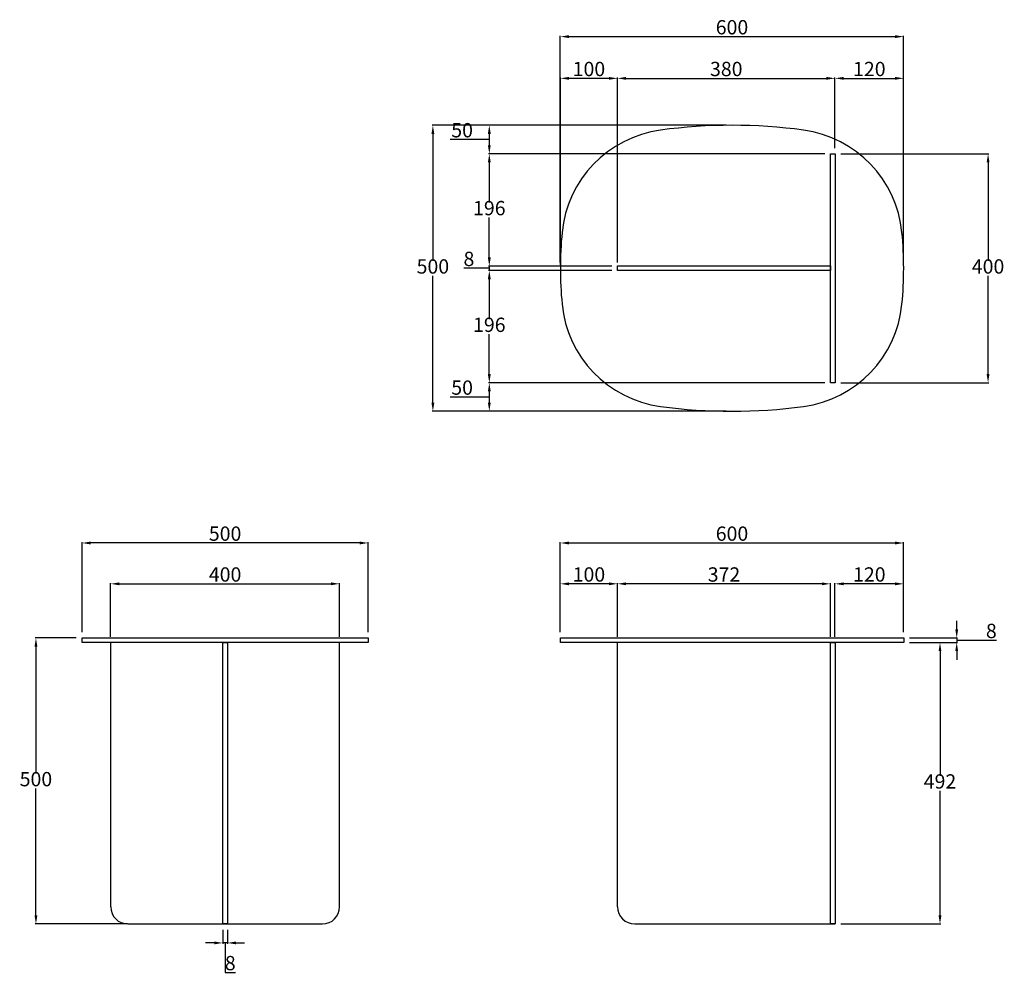
# Model space of a CAD drawing. Units: millimetres. Extents: x -22188 to -20468, y -3946 to -2277.
import ezdxf

# ---------------------------------------------------------------- set-up
doc = ezdxf.new("R2010")
doc.units = ezdxf.units.MM
doc.layers.add('base', color=7, linetype='Continuous')
doc.layers.add('quote', color=10, linetype='Continuous')
doc.styles.get("Standard").update_dxf_attribs({"font": 'txt', "height": 25})
doc.dimstyles.new('ISO-25', dxfattribs={"dimtxt": 25, "dimasz": 15, "dimexe": 1.25, "dimexo": 10, "dimtad": 1, "dimtih": 1, "dimtoh": 1, "dimdec": 3, "dimtxsty": 'Standard', "dimcen": 2.5, "dimclrd": 256, "dimclre": 256, "dimclrt": 256, "dimazin": 0, "dimtfac": 1, "dimtdec": 3, "dimtmove": 1, "dimatfit": 3, "dimfxl": 1, "dimarcsym": 0})

# ---------------------------------------------------------------- blocks, each defined once
blk = doc.blocks.new('*D13')
at = {"layer": 'Defpoints', "color": 0, "transparency": 16777216}
for p in [(-20643.4, -2306.4), (-21243.4, -2711.5), (-20643.4, -2711.5)]:
    blk.add_point(p, dxfattribs=at)
at = {"layer": 'quote', "lineweight": -2, "transparency": 16777216}
for p, q in [((-21243.4, -2701.5), (-21243.4, -2305.1)), ((-20643.4, -2701.5), (-20643.4, -2305.1)), ((-21228.4, -2306.4), (-20658.4, -2306.4))]:
    blk.add_line(p, q, dxfattribs=at)
at = {"layer": 'quote', "transparency": 16777216}
for points in [[(-21228.4, -2303.9), (-21228.4, -2308.9), (-21243.4, -2306.4)], [(-20658.4, -2303.9), (-20658.4, -2308.9), (-20643.4, -2306.4)]]:
    blk.add_solid(points, dxfattribs=at)
at = {"layer": 'quote', "transparency": 16777216, "insert": (-20943.4, -2293.3), "char_height": 25, "attachment_point": 5}
blk.add_mtext('600', dxfattribs=at)
blk = doc.blocks.new('*D16')
at = {"layer": 'Defpoints', "color": 0, "transparency": 16777216}
for p in [(-20943.4, -2461.5), (-21466.1, -2961.5), (-20943.4, -2961.5)]:
    blk.add_point(p, dxfattribs=at)
at = {"layer": 'quote', "lineweight": -2, "transparency": 16777216}
for p, q in [((-20953.4, -2461.5), (-21467.3, -2461.5)), ((-21466.1, -2476.5), (-21466.1, -2698.3)), ((-21466.1, -2946.5), (-21466.1, -2724.6)), ((-20953.4, -2961.5), (-21467.3, -2961.5))]:
    blk.add_line(p, q, dxfattribs=at)
at = {"layer": 'quote', "transparency": 16777216}
for points in [[(-21468.6, -2476.5), (-21463.6, -2476.5), (-21466.1, -2461.5)], [(-21468.6, -2946.5), (-21463.6, -2946.5), (-21466.1, -2961.5)]]:
    blk.add_solid(points, dxfattribs=at)
at = {"layer": 'quote', "transparency": 16777216, "insert": (-21466.1, -2711.5), "char_height": 25, "attachment_point": 5}
blk.add_mtext('500', dxfattribs=at)
blk = doc.blocks.new('*D19')
at = {"layer": 'Defpoints', "color": 0, "transparency": 16777216}
for p in [(-20643.4, -3191.7), (-21243.4, -3357.8), (-20643.4, -3357.8)]:
    blk.add_point(p, dxfattribs=at)
at = {"layer": 'quote', "lineweight": -2, "transparency": 16777216}
for p, q in [((-21243.4, -3347.8), (-21243.4, -3190.5)), ((-21228.4, -3191.7), (-20658.4, -3191.7)), ((-20643.4, -3347.8), (-20643.4, -3190.5))]:
    blk.add_line(p, q, dxfattribs=at)
at = {"layer": 'quote', "transparency": 16777216}
for points in [[(-21228.4, -3189.2), (-21228.4, -3194.2), (-21243.4, -3191.7)], [(-20658.4, -3189.2), (-20658.4, -3194.2), (-20643.4, -3191.7)]]:
    blk.add_solid(points, dxfattribs=at)
at = {"layer": 'quote', "transparency": 16777216, "insert": (-20943.4, -3178.6), "char_height": 25, "attachment_point": 5}
blk.add_mtext('600', dxfattribs=at)
blk = doc.blocks.new('*D20')
at = {"layer": 'Defpoints', "color": 0, "transparency": 16777216}
for p in [(-21143.4, -3263.1), (-21143.4, -3365.8), (-20771.4, -3365.8)]:
    blk.add_point(p, dxfattribs=at)
at = {"layer": 'quote', "lineweight": -2, "transparency": 16777216}
for p, q in [((-21143.4, -3355.8), (-21143.4, -3261.9)), ((-20786.4, -3263.1), (-21128.4, -3263.1)), ((-20771.4, -3355.8), (-20771.4, -3261.9))]:
    blk.add_line(p, q, dxfattribs=at)
at = {"layer": 'quote', "transparency": 16777216}
for points in [[(-21128.4, -3260.6), (-21128.4, -3265.6), (-21143.4, -3263.1)], [(-20786.4, -3260.6), (-20786.4, -3265.6), (-20771.4, -3263.1)]]:
    blk.add_solid(points, dxfattribs=at)
at = {"layer": 'quote', "transparency": 16777216, "insert": (-20957.4, -3250), "char_height": 25, "attachment_point": 5}
blk.add_mtext('372', dxfattribs=at)
blk = doc.blocks.new('*D22')
at = {"layer": 'Defpoints', "color": 0, "transparency": 16777216}
for p in [(-20643.4, -3357.8), (-20643.4, -3365.8), (-20550.7, -3365.8)]:
    blk.add_point(p, dxfattribs=at)
at = {"layer": 'quote', "lineweight": -2, "transparency": 16777216}
for p, q in [((-20550.7, -3342.8), (-20550.7, -3327.8)), ((-20633.4, -3357.8), (-20549.4, -3357.8)), ((-20633.4, -3365.8), (-20549.4, -3365.8)), ((-20550.7, -3357.8), (-20550.7, -3365.8)), ((-20550.7, -3357.8), (-20550.7, -3365.8)), ((-20550.7, -3361.8), (-20499.1, -3361.8)), ((-20499.1, -3361.8), (-20481.2, -3361.8)), ((-20550.7, -3380.8), (-20550.7, -3395.8))]:
    blk.add_line(p, q, dxfattribs=at)
at = {"layer": 'quote', "transparency": 16777216}
for points in [[(-20553.2, -3342.8), (-20548.2, -3342.8), (-20550.7, -3357.8)], [(-20553.2, -3380.8), (-20548.2, -3380.8), (-20550.7, -3365.8)]]:
    blk.add_solid(points, dxfattribs=at)
at = {"layer": 'quote', "transparency": 16777216, "insert": (-20490.2, -3348.7), "char_height": 25, "attachment_point": 5}
blk.add_mtext('8', dxfattribs=at)
blk = doc.blocks.new('*D23')
at = {"layer": 'Defpoints', "color": 0, "transparency": 16777216}
for p in [(-20643.4, -3365.8), (-20763.4, -3857.8), (-20579.9, -3857.8)]:
    blk.add_point(p, dxfattribs=at)
at = {"layer": 'quote', "lineweight": -2, "transparency": 16777216}
for p, q in [((-20633.4, -3365.8), (-20578.7, -3365.8)), ((-20579.9, -3380.8), (-20579.9, -3598.7)), ((-20579.9, -3842.8), (-20579.9, -3624.9)), ((-20753.4, -3857.8), (-20578.7, -3857.8))]:
    blk.add_line(p, q, dxfattribs=at)
at = {"layer": 'quote', "transparency": 16777216}
for points in [[(-20582.4, -3380.8), (-20577.4, -3380.8), (-20579.9, -3365.8)], [(-20582.4, -3842.8), (-20577.4, -3842.8), (-20579.9, -3857.8)]]:
    blk.add_solid(points, dxfattribs=at)
at = {"layer": 'quote', "transparency": 16777216, "insert": (-20579.9, -3611.8), "char_height": 25, "attachment_point": 5}
blk.add_mtext('492', dxfattribs=at)
blk = doc.blocks.new('*D26')
at = {"layer": 'Defpoints', "color": 0, "transparency": 16777216}
for p in [(-22079.2, -3357.8), (-22159.8, -3857.8), (-21990, -3857.8)]:
    blk.add_point(p, dxfattribs=at)
at = {"layer": 'quote', "lineweight": -2, "transparency": 16777216}
for p, q in [((-22089.2, -3357.8), (-22161, -3357.8)), ((-22159.8, -3372.8), (-22159.8, -3594.7)), ((-22159.8, -3842.8), (-22159.8, -3620.9)), ((-22000, -3857.8), (-22161, -3857.8))]:
    blk.add_line(p, q, dxfattribs=at)
at = {"layer": 'quote', "transparency": 16777216}
for points in [[(-22162.3, -3372.8), (-22157.3, -3372.8), (-22159.8, -3357.8)], [(-22162.3, -3842.8), (-22157.3, -3842.8), (-22159.8, -3857.8)]]:
    blk.add_solid(points, dxfattribs=at)
at = {"layer": 'quote', "transparency": 16777216, "insert": (-22159.8, -3607.8), "char_height": 25, "attachment_point": 5}
blk.add_mtext('500', dxfattribs=at)
blk = doc.blocks.new('*D27')
at = {"layer": 'Defpoints', "color": 0, "transparency": 16777216}
for p in [(-21629.2, -3263.1), (-22029.2, -3365.8), (-21629.2, -3365.8)]:
    blk.add_point(p, dxfattribs=at)
at = {"layer": 'quote', "lineweight": -2, "transparency": 16777216}
for p, q in [((-22029.2, -3355.8), (-22029.2, -3261.9)), ((-22014.2, -3263.1), (-21644.2, -3263.1)), ((-21629.2, -3355.8), (-21629.2, -3261.9))]:
    blk.add_line(p, q, dxfattribs=at)
at = {"layer": 'quote', "transparency": 16777216}
for points in [[(-22014.2, -3260.6), (-22014.2, -3265.6), (-22029.2, -3263.1)], [(-21644.2, -3260.6), (-21644.2, -3265.6), (-21629.2, -3263.1)]]:
    blk.add_solid(points, dxfattribs=at)
at = {"layer": 'quote', "transparency": 16777216, "insert": (-21829.2, -3250), "char_height": 25, "attachment_point": 5}
blk.add_mtext('400', dxfattribs=at)
blk = doc.blocks.new('*D28')
at = {"layer": 'Defpoints', "color": 0, "transparency": 16777216}
for p in [(-22079.2, -3191.7), (-22079.2, -3357.8), (-21579.2, -3357.8)]:
    blk.add_point(p, dxfattribs=at)
at = {"layer": 'quote', "lineweight": -2, "transparency": 16777216}
for p, q in [((-22079.2, -3347.8), (-22079.2, -3190.5)), ((-21594.2, -3191.7), (-22064.2, -3191.7)), ((-21579.2, -3347.8), (-21579.2, -3190.5))]:
    blk.add_line(p, q, dxfattribs=at)
at = {"layer": 'quote', "transparency": 16777216}
for points in [[(-22064.2, -3189.2), (-22064.2, -3194.2), (-22079.2, -3191.7)], [(-21594.2, -3189.2), (-21594.2, -3194.2), (-21579.2, -3191.7)]]:
    blk.add_solid(points, dxfattribs=at)
at = {"layer": 'quote', "transparency": 16777216, "insert": (-21829.2, -3178.6), "char_height": 25, "attachment_point": 5}
blk.add_mtext('500', dxfattribs=at)
blk = doc.blocks.new('*D29')
at = {"layer": 'Defpoints', "color": 0, "transparency": 16777216}
for p in [(-21833.2, -3857.8), (-21825.2, -3857.8), (-21833.2, -3890.9)]:
    blk.add_point(p, dxfattribs=at)
at = {"layer": 'quote', "lineweight": -2, "transparency": 16777216}
for p, q in [((-21833.2, -3867.8), (-21833.2, -3892.2)), ((-21825.2, -3867.8), (-21825.2, -3892.2)), ((-21848.2, -3890.9), (-21863.2, -3890.9)), ((-21825.2, -3890.9), (-21833.2, -3890.9)), ((-21825.2, -3890.9), (-21833.2, -3890.9)), ((-21829.2, -3890.9), (-21829.2, -3942.5)), ((-21810.2, -3890.9), (-21795.2, -3890.9)), ((-21829.2, -3942.5), (-21811.2, -3942.5))]:
    blk.add_line(p, q, dxfattribs=at)
at = {"layer": 'quote', "transparency": 16777216}
for points in [[(-21848.2, -3888.4), (-21848.2, -3893.4), (-21833.2, -3890.9)], [(-21810.2, -3888.4), (-21810.2, -3893.4), (-21825.2, -3890.9)]]:
    blk.add_solid(points, dxfattribs=at)
at = {"layer": 'quote', "transparency": 16777216, "insert": (-21820.2, -3929.4), "char_height": 25, "attachment_point": 5}
blk.add_mtext('8', dxfattribs=at)
blk = doc.blocks.new('*D31')
at = {"layer": 'Defpoints', "color": 0, "transparency": 16777216}
for p in [(-20763.4, -2379.4), (-20763.4, -2511.5), (-21143.4, -2707.5)]:
    blk.add_point(p, dxfattribs=at)
at = {"layer": 'quote', "lineweight": -2, "transparency": 16777216}
for p, q in [((-21143.4, -2697.5), (-21143.4, -2378.2)), ((-21128.4, -2379.4), (-20778.4, -2379.4)), ((-20763.4, -2501.5), (-20763.4, -2378.2))]:
    blk.add_line(p, q, dxfattribs=at)
at = {"layer": 'quote', "transparency": 16777216}
for points in [[(-21128.4, -2376.9), (-21128.4, -2381.9), (-21143.4, -2379.4)], [(-20778.4, -2376.9), (-20778.4, -2381.9), (-20763.4, -2379.4)]]:
    blk.add_solid(points, dxfattribs=at)
at = {"layer": 'quote', "transparency": 16777216, "insert": (-20953.4, -2366.3), "char_height": 25, "attachment_point": 5}
blk.add_mtext('380', dxfattribs=at)
blk = doc.blocks.new('*D32')
at = {"layer": 'Defpoints', "color": 0, "transparency": 16777216}
for p in [(-20643.4, -2379.4), (-20763.4, -2511.5), (-20643.4, -2711.5)]:
    blk.add_point(p, dxfattribs=at)
at = {"layer": 'quote', "lineweight": -2, "transparency": 16777216}
for p, q in [((-20763.4, -2501.5), (-20763.4, -2378.2)), ((-20748.4, -2379.4), (-20658.4, -2379.4)), ((-20643.4, -2701.5), (-20643.4, -2378.2))]:
    blk.add_line(p, q, dxfattribs=at)
at = {"layer": 'quote', "transparency": 16777216}
for points in [[(-20748.4, -2376.9), (-20748.4, -2381.9), (-20763.4, -2379.4)], [(-20658.4, -2376.9), (-20658.4, -2381.9), (-20643.4, -2379.4)]]:
    blk.add_solid(points, dxfattribs=at)
at = {"layer": 'quote', "transparency": 16777216, "insert": (-20703.4, -2366.3), "char_height": 25, "attachment_point": 5}
blk.add_mtext('120', dxfattribs=at)
blk = doc.blocks.new('*D33')
at = {"layer": 'Defpoints', "color": 0, "transparency": 16777216}
for p in [(-21243.4, -3263.1), (-21243.4, -3357.8), (-21143.4, -3357.8)]:
    blk.add_point(p, dxfattribs=at)
at = {"layer": 'quote', "lineweight": -2, "transparency": 16777216}
for p, q in [((-21243.4, -3347.8), (-21243.4, -3261.9)), ((-21158.4, -3263.1), (-21228.4, -3263.1)), ((-21143.4, -3347.8), (-21143.4, -3261.9))]:
    blk.add_line(p, q, dxfattribs=at)
at = {"layer": 'quote', "transparency": 16777216}
for points in [[(-21228.4, -3260.6), (-21228.4, -3265.6), (-21243.4, -3263.1)], [(-21158.4, -3260.6), (-21158.4, -3265.6), (-21143.4, -3263.1)]]:
    blk.add_solid(points, dxfattribs=at)
at = {"layer": 'quote', "transparency": 16777216, "insert": (-21193.4, -3250), "char_height": 25, "attachment_point": 5}
blk.add_mtext('100', dxfattribs=at)
blk = doc.blocks.new('*D34')
at = {"layer": 'Defpoints', "color": 0, "transparency": 16777216}
for p in [(-21243.3, -2379.4), (-21243.3, -2715.5), (-21143.4, -2711.5)]:
    blk.add_point(p, dxfattribs=at)
at = {"layer": 'quote', "lineweight": -2, "transparency": 16777216}
for p, q in [((-21243.3, -2705.5), (-21243.3, -2378.2)), ((-21158.4, -2379.4), (-21228.3, -2379.4)), ((-21143.4, -2701.5), (-21143.4, -2378.2))]:
    blk.add_line(p, q, dxfattribs=at)
at = {"layer": 'quote', "transparency": 16777216}
for points in [[(-21228.3, -2376.9), (-21228.3, -2381.9), (-21243.3, -2379.4)], [(-21158.4, -2376.9), (-21158.4, -2381.9), (-21143.4, -2379.4)]]:
    blk.add_solid(points, dxfattribs=at)
at = {"layer": 'quote', "transparency": 16777216, "insert": (-21193.4, -2366.3), "char_height": 25, "attachment_point": 5}
blk.add_mtext('100', dxfattribs=at)
blk = doc.blocks.new('*D35')
at = {"layer": 'Defpoints', "color": 0, "transparency": 16777216}
for p in [(-20943.4, -2461.5), (-21367.5, -2511.5), (-20771.4, -2511.5)]:
    blk.add_point(p, dxfattribs=at)
at = {"layer": 'quote', "lineweight": -2, "transparency": 16777216}
for p, q in [((-20953.4, -2461.5), (-21368.8, -2461.5)), ((-21367.5, -2476.5), (-21367.5, -2496.5)), ((-21394.1, -2486.5), (-21435.8, -2486.5)), ((-21367.5, -2486.5), (-21394.1, -2486.5)), ((-20781.4, -2511.5), (-21368.8, -2511.5))]:
    blk.add_line(p, q, dxfattribs=at)
at = {"layer": 'quote', "transparency": 16777216}
for points in [[(-21370, -2476.5), (-21365, -2476.5), (-21367.5, -2461.5)], [(-21370, -2496.5), (-21365, -2496.5), (-21367.5, -2511.5)]]:
    blk.add_solid(points, dxfattribs=at)
at = {"layer": 'quote', "transparency": 16777216, "insert": (-21415, -2473.3), "char_height": 25, "attachment_point": 5}
blk.add_mtext('50', dxfattribs=at)
blk = doc.blocks.new('*D36')
at = {"layer": 'Defpoints', "color": 0, "transparency": 16777216}
for p in [(-20771.4, -2511.5), (-21367.5, -2707.5), (-21143.4, -2707.5)]:
    blk.add_point(p, dxfattribs=at)
at = {"layer": 'quote', "lineweight": -2, "transparency": 16777216}
for p, q in [((-20781.4, -2511.5), (-21368.8, -2511.5)), ((-21367.5, -2526.5), (-21367.5, -2596.3)), ((-21367.5, -2692.5), (-21367.5, -2622.6)), ((-21153.4, -2707.5), (-21368.8, -2707.5))]:
    blk.add_line(p, q, dxfattribs=at)
at = {"layer": 'quote', "transparency": 16777216}
for points in [[(-21370, -2526.5), (-21365, -2526.5), (-21367.5, -2511.5)], [(-21370, -2692.5), (-21365, -2692.5), (-21367.5, -2707.5)]]:
    blk.add_solid(points, dxfattribs=at)
at = {"layer": 'quote', "transparency": 16777216, "insert": (-21367.5, -2609.5), "char_height": 25, "attachment_point": 5}
blk.add_mtext('196', dxfattribs=at)
blk = doc.blocks.new('*D37')
at = {"layer": 'Defpoints', "color": 0, "transparency": 16777216}
for p in [(-21367.5, -2715.5), (-21143.4, -2715.5), (-20771.4, -2911.5)]:
    blk.add_point(p, dxfattribs=at)
at = {"layer": 'quote', "lineweight": -2, "transparency": 16777216}
for p, q in [((-21153.4, -2715.5), (-21368.8, -2715.5)), ((-21367.5, -2730.5), (-21367.5, -2800.3)), ((-21367.5, -2896.5), (-21367.5, -2826.6)), ((-20781.4, -2911.5), (-21368.8, -2911.5))]:
    blk.add_line(p, q, dxfattribs=at)
at = {"layer": 'quote', "transparency": 16777216}
for points in [[(-21370, -2730.5), (-21365, -2730.5), (-21367.5, -2715.5)], [(-21370, -2896.5), (-21365, -2896.5), (-21367.5, -2911.5)]]:
    blk.add_solid(points, dxfattribs=at)
at = {"layer": 'quote', "transparency": 16777216, "insert": (-21367.5, -2813.5), "char_height": 25, "attachment_point": 5}
blk.add_mtext('196', dxfattribs=at)
blk = doc.blocks.new('*D38')
at = {"layer": 'Defpoints', "color": 0, "transparency": 16777216}
for p in [(-21367.5, -2715.5), (-21243.3, -2707.5), (-21243.3, -2715.5)]:
    blk.add_point(p, dxfattribs=at)
at = {"layer": 'quote', "lineweight": -2, "transparency": 16777216}
for p, q in [((-21367.5, -2692.5), (-21367.5, -2677.5)), ((-21394.1, -2711.5), (-21412, -2711.5)), ((-21367.5, -2711.5), (-21394.1, -2711.5)), ((-21253.3, -2707.5), (-21368.8, -2707.5)), ((-21253.3, -2715.5), (-21368.8, -2715.5)), ((-21367.5, -2707.5), (-21367.5, -2715.5)), ((-21367.5, -2707.5), (-21367.5, -2715.5)), ((-21367.5, -2730.5), (-21367.5, -2745.5))]:
    blk.add_line(p, q, dxfattribs=at)
at = {"layer": 'quote', "transparency": 16777216}
for points in [[(-21370, -2692.5), (-21365, -2692.5), (-21367.5, -2707.5)], [(-21370, -2730.5), (-21365, -2730.5), (-21367.5, -2715.5)]]:
    blk.add_solid(points, dxfattribs=at)
at = {"layer": 'quote', "transparency": 16777216, "insert": (-21403.1, -2698.3), "char_height": 25, "attachment_point": 5}
blk.add_mtext('8', dxfattribs=at)
blk = doc.blocks.new('*D39')
at = {"layer": 'Defpoints', "color": 0, "transparency": 16777216}
for p in [(-20771.4, -2911.5), (-21367.5, -2961.5), (-20943.4, -2961.5)]:
    blk.add_point(p, dxfattribs=at)
at = {"layer": 'quote', "lineweight": -2, "transparency": 16777216}
for p, q in [((-20781.4, -2911.5), (-21368.8, -2911.5)), ((-21394.1, -2936.5), (-21435.8, -2936.5)), ((-21367.5, -2936.5), (-21394.1, -2936.5)), ((-21367.5, -2926.5), (-21367.5, -2946.5)), ((-20953.4, -2961.5), (-21368.8, -2961.5))]:
    blk.add_line(p, q, dxfattribs=at)
at = {"layer": 'quote', "transparency": 16777216}
for points in [[(-21370, -2926.5), (-21365, -2926.5), (-21367.5, -2911.5)], [(-21370, -2946.5), (-21365, -2946.5), (-21367.5, -2961.5)]]:
    blk.add_solid(points, dxfattribs=at)
at = {"layer": 'quote', "transparency": 16777216, "insert": (-21415, -2923.3), "char_height": 25, "attachment_point": 5}
blk.add_mtext('50', dxfattribs=at)
blk = doc.blocks.new('*D40')
at = {"layer": 'Defpoints', "color": 0, "transparency": 16777216}
for p in [(-20763.4, -3263.1), (-20763.4, -3365.8), (-20643.4, -3357.8)]:
    blk.add_point(p, dxfattribs=at)
at = {"layer": 'quote', "lineweight": -2, "transparency": 16777216}
for p, q in [((-20763.4, -3355.8), (-20763.4, -3261.9)), ((-20658.4, -3263.1), (-20748.4, -3263.1)), ((-20643.4, -3347.8), (-20643.4, -3261.9))]:
    blk.add_line(p, q, dxfattribs=at)
at = {"layer": 'quote', "transparency": 16777216}
for points in [[(-20748.4, -3260.6), (-20748.4, -3265.6), (-20763.4, -3263.1)], [(-20658.4, -3260.6), (-20658.4, -3265.6), (-20643.4, -3263.1)]]:
    blk.add_solid(points, dxfattribs=at)
at = {"layer": 'quote', "transparency": 16777216, "insert": (-20703.4, -3250), "char_height": 25, "attachment_point": 5}
blk.add_mtext('120', dxfattribs=at)
blk = doc.blocks.new('*D41')
at = {"layer": 'Defpoints', "color": 0, "transparency": 16777216}
for p in [(-20763.4, -2511.5), (-20763.4, -2911.5), (-20495.9, -2911.5)]:
    blk.add_point(p, dxfattribs=at)
at = {"layer": 'quote', "lineweight": -2, "transparency": 16777216}
for p, q in [((-20753.4, -2511.5), (-20494.7, -2511.5)), ((-20495.9, -2526.5), (-20495.9, -2698.3)), ((-20495.9, -2896.5), (-20495.9, -2724.6)), ((-20753.4, -2911.5), (-20494.7, -2911.5))]:
    blk.add_line(p, q, dxfattribs=at)
at = {"layer": 'quote', "transparency": 16777216}
for points in [[(-20498.4, -2526.5), (-20493.4, -2526.5), (-20495.9, -2511.5)], [(-20498.4, -2896.5), (-20493.4, -2896.5), (-20495.9, -2911.5)]]:
    blk.add_solid(points, dxfattribs=at)
at = {"layer": 'quote', "transparency": 16777216, "insert": (-20495.9, -2711.5), "char_height": 25, "attachment_point": 5}
blk.add_mtext('400', dxfattribs=at)

msp = doc.modelspace()

# ---------------------------------------------------------------- linework, layer by layer
at = {"layer": 'base'}
for p, q in [((-20763.3593, -2511.4563), (-20763.3593, -2911.4563)), ((-22029.163, -3827.8018), (-22029.163, -3365.8018)), ((-21629.163, -3827.8018), (-21629.163, -3365.8018)), ((-21143.3593, -3827.8018), (-21143.3593, -3365.8018)), ((-21999.163, -3857.8018), (-21659.163, -3857.8018)), ((-21113.3593, -3857.8018), (-20763.3593, -3857.8018))]:
    msp.add_line(p, q, dxfattribs=at)
for points in [[(-20771.3593, -2511.4563), (-20763.3593, -2511.4563), (-20763.3593, -2911.4563), (-20771.3593, -2911.4563)], [(-20771.3593, -2715.4563), (-21143.3593, -2715.4563), (-21143.3593, -2707.4563), (-20771.3593, -2707.4563)]]:
    msp.add_lwpolyline(points, close=True, dxfattribs=at)
for points in [[(-22079.163, -3357.8018), (-21579.163, -3357.8018), (-21579.163, -3365.8018), (-22079.163, -3365.8018), (-22079.163, -3357.8018)], [(-21833.163, -3365.8018), (-21825.163, -3365.8018), (-21825.163, -3857.8018), (-21833.163, -3857.8018), (-21833.163, -3365.8018)], [(-21243.3593, -3357.8018), (-20643.3593, -3357.8018), (-20643.3593, -3365.8018), (-21243.3593, -3365.8018), (-21243.3593, -3357.8018)], [(-20771.3593, -3365.8018), (-20763.3593, -3365.8018), (-20763.3593, -3857.8018), (-20771.3593, -3857.8018), (-20771.3593, -3365.8018)]]:
    msp.add_lwpolyline(points, dxfattribs=at)
for centre, radius, start, end in [((-21041.2656, -2668.0975), 200, 97.7611129, 174.4708082), ((-20943.3593, -3386.4563), 925, 82.2388871, 97.7611129), ((-20845.4531, -2668.0975), 200, 5.5291918, 82.2388871), ((-20593.3593, -2711.4563), 650, 174.4708082, 185.5291918), ((-21293.3593, -2711.4563), 650, 354.4708082, 5.5291918), ((-21041.2656, -2754.8151), 200, 185.5291918, 262.2388871), ((-20845.4531, -2754.8151), 200, 277.7611129, 354.4708082), ((-20943.3593, -2036.4563), 925, 262.2388871, 277.7611129), ((-21999.163, -3827.8018), 30, 180, 270), ((-21659.163, -3827.8018), 30, 270, 0), ((-21113.3593, -3827.8018), 30, 180, 270)]:
    msp.add_arc(centre, radius, start, end, dxfattribs=at)

# ---------------------------------------------------------------- dimensions: what is measured, and where the dimension line sits
at = {"layer": 'quote'}
for base, p1, p2, picture, middle in [((-20643.3593, -2306.3811), (-21243.3593, -2711.4563), (-20643.3593, -2711.4563), '*D13', (-20943.3593, -2293.2561)), ((-20763.3593, -2379.404), (-21143.3593, -2707.4563), (-20763.3593, -2511.4563), '*D31', (-20953.3593, -2366.279)), ((-20643.3593, -2379.404), (-20763.3593, -2511.4563), (-20643.3593, -2711.4563), '*D32', (-20703.3593, -2366.279)), ((-22079.163, -3191.7441), (-21579.163, -3357.8018), (-22079.163, -3357.8018), '*D28', (-21829.163, -3178.6191)), ((-20643.3593, -3191.7441), (-21243.3593, -3357.8018), (-20643.3593, -3357.8018), '*D19', (-20943.3593, -3178.6191)), ((-21629.163, -3263.1488), (-22029.163, -3365.8018), (-21629.163, -3365.8018), '*D27', (-21829.163, -3250.0238)), ((-21243.3593, -3263.1488), (-21143.3593, -3357.8018), (-21243.3593, -3357.8018), '*D33', (-21193.3593, -3250.0238)), ((-21143.3593, -3263.1488), (-20771.3593, -3365.8018), (-21143.3593, -3365.8018), '*D20', (-20957.3593, -3250.0238)), ((-20763.3593, -3263.1488), (-20643.3593, -3357.8018), (-20763.3593, -3365.8018), '*D40', (-20703.3593, -3250.0238)), ((-21833.163, -3890.9322), (-21825.163, -3857.8018), (-21833.163, -3857.8018), '*D29', (-21828.538, -3929.3697))]:
    dim = msp.add_linear_dim(base=base, p1=p1, p2=p2, dimstyle='ISO-25', dxfattribs=at)
    dim.commit()
    dim.dimension.update_dxf_attribs({"geometry": picture, "text_midpoint": middle})
dim = msp.add_linear_dim(base=(-21243.347, -2379.404), p1=(-21143.3593, -2711.4563), p2=(-21243.347, -2715.4563), text='100', dimstyle='ISO-25', dxfattribs=at)
dim.commit()
dim.dimension.update_dxf_attribs({"geometry": '*D34', "text_midpoint": (-21193.3532, -2366.279)})
for base, p1, p2, picture, middle in [((-21367.5474, -2511.4563), (-20943.3593, -2461.4563), (-20771.3593, -2511.4563), '*D35', (-21394.7349, -2473.3313)), ((-21466.07, -2961.4563), (-20943.3593, -2461.4563), (-20943.3593, -2961.4563), '*D16', (-21466.07, -2711.4563)), ((-21367.5474, -2707.4563), (-20771.3593, -2511.4563), (-21143.3593, -2707.4563), '*D36', (-21367.5474, -2609.4563)), ((-20495.9167, -2911.4563), (-20763.3593, -2511.4563), (-20763.3593, -2911.4563), '*D41', (-20495.9167, -2711.4563)), ((-21367.5474, -2715.4563), (-21243.347, -2707.4563), (-21243.347, -2715.4563), '*D38', (-21394.7349, -2698.3313)), ((-21367.5474, -2715.4563), (-20771.3593, -2911.4563), (-21143.3593, -2715.4563), '*D37', (-21367.5474, -2813.4563)), ((-21367.5474, -2961.4563), (-20771.3593, -2911.4563), (-20943.3593, -2961.4563), '*D39', (-21394.7349, -2923.3313)), ((-20550.6806, -3365.8018), (-20643.3593, -3357.8018), (-20643.3593, -3365.8018), '*D22', (-20498.4931, -3348.6768)), ((-22159.7733, -3857.8018), (-22079.163, -3357.8018), (-21989.9811, -3857.8018), '*D26', (-22159.7733, -3607.8018)), ((-20579.9493, -3857.8018), (-20643.3593, -3365.8018), (-20763.3593, -3857.8018), '*D23', (-20579.9493, -3611.8018))]:
    dim = msp.add_linear_dim(base=base, p1=p1, p2=p2, angle=90, dimstyle='ISO-25', dxfattribs=at)
    dim.commit()
    dim.dimension.update_dxf_attribs({"geometry": picture, "text_midpoint": middle})

doc.saveas('drawing.dxf')
